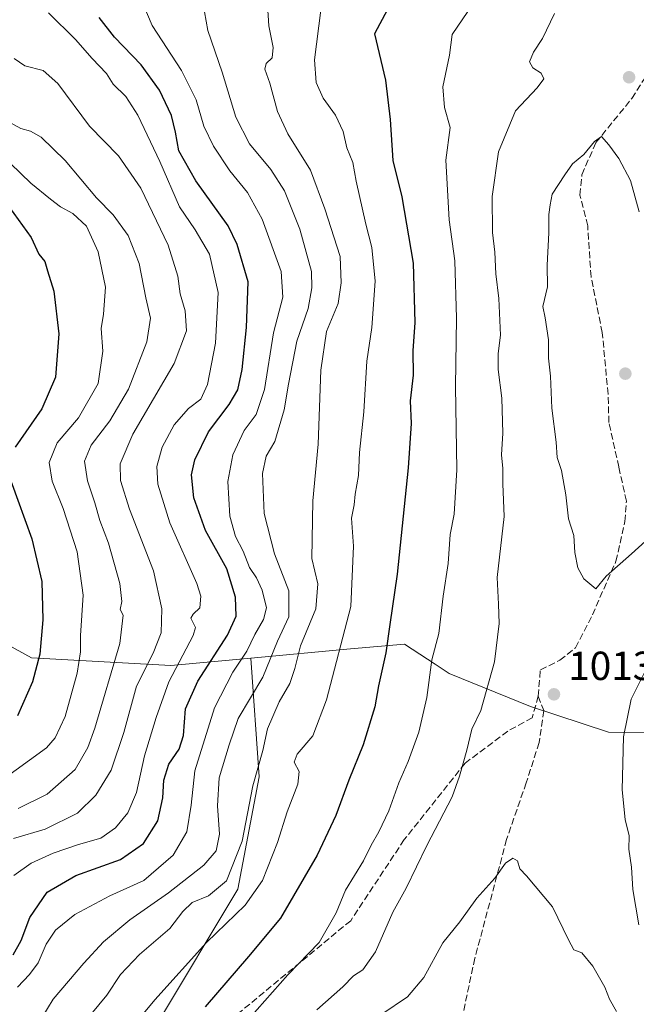
# Model space of a CAD drawing. Units: metres. Extents: x 648234 to 651707, y 4736966 to 4739353.
# Drawn here: x 651338 to 651490, y 4738983 to 4739226 of the extents above; entities that cross this region are included whole.
import ezdxf

# ---------------------------------------------------------------- set-up
doc = ezdxf.new("R2010")
doc.units = ezdxf.units.M
doc.header["$MEASUREMENT"] = 0
doc.linetypes.add('DGN Style 3', pattern=[2.307223458686699, 1.648016756204785, -0.6592067024819142])
for name, color, linetype, lineweight in [('Arbolado forestal CxS', 92, 'Continuous', 0), ('Curva de nivel maestra', 30, 'Continuous', 30), ('Curva de nivel normal', 30, 'Continuous', 0), ('Punto de cota en terreno', 7, 'Continuous', 0), ('Rótulo de punto de cota en terreno', 7, 'Continuous', 0), ('Senda', 7, 'DGN Style 3', 0)]:
    doc.layers.add(name, color=color, linetype=linetype, lineweight=lineweight)
doc.styles.add('Style-Arial', font='txt')

# ---------------------------------------------------------------- blocks, each defined once
blk = doc.blocks.new('5PATER')
at = {"layer": 'Punto de cota en terreno', "linetype": 'Continuous', "lineweight": 0}
h = blk.add_hatch(color=51, dxfattribs=at)
edge = h.paths.add_edge_path()
edge.add_ellipse((0, 0), major_axis=(-0.1095731443231308, -0.1110710700762829), ratio=0.9994222409660322, start_angle=0, end_angle=360)

msp = doc.modelspace()

# ---------------------------------------------------------------- linework, layer by layer
at = {"layer": 'Arbolado forestal CxS', "color": 92, "linetype": 'Continuous', "lineweight": 0}
for points in [[(651642.1941000001, 4739327.784299999, 1001.8848), (651646.6500000004, 4739125.1523, 970.9530999999989), (651634.1222999999, 4739126.8191, 973.0191000000051), (651598.2307000002, 4739092.3391, 979.4507000000013), (651559.6606999999, 4739069.9509, 988.1247000000004), (651508.1432999996, 4739050.4803, 1003.492599999998), (651508.1394999997, 4739050.478700001, 1003.493600000002), (651482.8607000001, 4739050.613100001, 1011.352100000004), (651463.5729, 4739056.8991, 1012.633199999997), (651443.5822999999, 4739065.066099999, 1006.094500000007), (651440.0746999999, 4739067.356100001, 1004.482199999999), (651432.5185000002, 4739072.289100001, 1001.129300000001), (651419.2194999997, 4739071.166300001, 995.5400999999983), (651394.6799, 4739068.860300001, 980.2167000000045), (651374.9007000001, 4739067.001700001, 967.9817000000039), (651340.5257000001, 4739068.921900001, 948.7451000000001), (651321.0762999998, 4739079.650900001, 939.8650000000052)], [(651077.4467000002, 4739140.653899999, 875.386799999993), (651110.3305000003, 4739137.0679, 880.1410999999936), (651143.1952999998, 4739140.640500001, 885.4432999999991), (651227.4994999999, 4739119.199100001, 901.992499999993), (651267.3541000001, 4739106.924100001, 914.8375999999989), (651283.9188999999, 4739105.6239, 923.8782999999967), (651301.5343000004, 4739092.920100001, 931.0387999999948), (651321.0762999998, 4739079.650900001, 939.8650000000052), (651340.5257000001, 4739068.921900001, 948.7451000000001), (651374.9007000001, 4739067.001700001, 967.9817000000039), (651394.6799, 4739068.860300001, 980.2167000000045)], [(651413.7688999996, 4738784.9323, 1027.880399999995), (651400.9376999997, 4738823.2367, 1034.301200000002), (651389.2364999996, 4738865.3957, 1035.603499999997), (651393.5166999997, 4738880.6753, 1033.3652), (651378.2389000002, 4738898.365700001, 1024.666899999997), (651358.4402999999, 4738935.323899999, 1004.416299999997), (651371.6407000005, 4738978.8815, 995.8907000000036), (651391.4404999996, 4739011.8795, 991.014599999995), (651396.7209000001, 4739039.598099999, 989.4475999999995), (651394.6799, 4739068.860300001, 980.2167000000045), (651419.2194999997, 4739071.166300001, 995.5400999999983), (651432.5185000002, 4739072.289100001, 1001.129300000001), (651440.0746999999, 4739067.356100001, 1004.482199999999), (651443.5822999999, 4739065.066099999, 1006.094500000007), (651463.5729, 4739056.8991, 1012.633199999997), (651482.8607000001, 4739050.613100001, 1011.352100000004), (651508.1394999997, 4739050.478700001, 1003.493600000002), (651508.1432999996, 4739050.4803, 1003.492599999998), (651559.6606999999, 4739069.9509, 988.1247000000004), (651598.2307000002, 4739092.3391, 979.4507000000013), (651629.1209000006, 4739101.090700001, 973.1062999999995), (651647.0713999998, 4739105.9879, 970.5065999999933), (651660.6721999999, 4738487.4904, 1062.384999999995)], [(651598.2307000002, 4739092.3391, 979.4507000000013), (651559.6606999999, 4739069.9509, 988.1247000000004), (651508.1432999996, 4739050.4803, 1003.492599999998), (651508.1394999997, 4739050.478700001, 1003.493600000002), (651482.8607000001, 4739050.613100001, 1011.352100000004), (651463.5729, 4739056.8991, 1012.633199999997), (651443.5822999999, 4739065.066099999, 1006.094500000007), (651440.0746999999, 4739067.356100001, 1004.482199999999), (651432.5185000002, 4739072.289100001, 1001.129300000001), (651419.2194999997, 4739071.166300001, 995.5400999999983), (651394.6799, 4739068.860300001, 980.2167000000045)], [(651321.0762999998, 4739079.650900001, 939.8650000000052), (651340.5257000001, 4739068.921900001, 948.7451000000001), (651374.9007000001, 4739067.001700001, 967.9817000000039), (651394.6799, 4739068.860300001, 980.2167000000045), (651396.7209000001, 4739039.598099999, 989.4475999999995), (651391.4404999996, 4739011.8795, 991.014599999995), (651371.6407000005, 4738978.8815, 995.8907000000036), (651358.4402999999, 4738935.323899999, 1004.416299999997), (651378.2389000002, 4738898.365700001, 1024.666899999997), (651393.5166999997, 4738880.6753, 1033.3652), (651389.2364999996, 4738865.3957, 1035.603499999997), (651400.9376999997, 4738823.2367, 1034.301200000002), (651413.7688999996, 4738784.9323, 1027.880399999995)], [(651413.7688999996, 4738784.9323, 1027.880399999995), (651400.9376999997, 4738823.2367, 1034.301200000002), (651389.2364999996, 4738865.3957, 1035.603499999997), (651393.5166999997, 4738880.6753, 1033.3652), (651378.2389000002, 4738898.365700001, 1024.666899999997), (651358.4402999999, 4738935.323899999, 1004.416299999997), (651371.6407000005, 4738978.8815, 995.8907000000036), (651391.4404999996, 4739011.8795, 991.014599999995), (651396.7209000001, 4739039.598099999, 989.4475999999995), (651394.6799, 4739068.860300001, 980.2167000000045)]]:
    msp.add_polyline3d(points, dxfattribs=at)
at = {"layer": 'Curva de nivel maestra', "color": 30, "linetype": 'Continuous', "lineweight": 30, "flags": 128}
for points, elevation in [([(651428.3700000001, 4739228.770099999), (651425.1500000004, 4739222.8201), (651427.8700000001, 4739211.4001), (651429.0199999996, 4739201.710100001), (651429.6399999997, 4739191.5701), (651431.8600000005, 4739182.5601), (651434.6399999997, 4739166.2601), (651435.0800000001, 4739151.620100001), (651434.5700000003, 4739144.630100001), (651434.6600000003, 4739138.630100001), (651433.9100000003, 4739132.3101), (651434.1699999999, 4739126.7401), (651433.4600000001, 4739115.800100001), (651430.7100000001, 4739089.540100001), (651428.8899999997, 4739077.130100001), (651427.9699999997, 4739070.1801), (651426.1600000003, 4739062.020099999), (651425.2100000001, 4739056.8301), (651422.3600000005, 4739047.5001), (651418.8300000001, 4739038.780099999), (651415.5999999996, 4739030.0701), (651411, 4739020.2401), (651402, 4739004.7501), (651394.1100000005, 4738995.3101), (651383.4000000004, 4738982.860099999)], 1000), ([(651336.0300000003, 4738995.6801), (651337.9800000006, 4738999.220100001), (651340.1399999997, 4739004.920100001), (651344.4400000004, 4739011.1801), (651351.5300000003, 4739015.280099999), (651362.5199999996, 4739019.170100001), (651368.1799999997, 4739023.170100001), (651371.7100000001, 4739028.770099999), (651372.9800000006, 4739034.4101), (651373.2100000001, 4739038.7401), (651374.4000000004, 4739042.7301), (651376.9400000004, 4739046.4001), (651378.04, 4739049.770099999), (651378.5199999996, 4739056.3201), (651381.5700000003, 4739063.1601), (651388.8799999999, 4739074.5001), (651391.04, 4739079.210100001), (651390.8600000005, 4739083.9001), (651388.7199999997, 4739090.840100001), (651383.4500000002, 4739100.300100001), (651380.5700000003, 4739108.4001), (651380.04, 4739114.0801), (651380.7999999998, 4739117.780099999), (651384.2400000002, 4739124.670100001), (651389.3300000001, 4739131.420100001), (651391.4299999997, 4739134.9901), (651392.5, 4739140.0601), (651393.5800000001, 4739150.4001), (651394.0199999996, 4739161.640100001), (651391.3099999997, 4739170.870100001), (651389.04, 4739175.4801), (651381.1100000005, 4739186.5801), (651376.8600000005, 4739193.920100001), (651376.0999999996, 4739198.550100001), (651375.0800000001, 4739202.6801), (651372.0999999996, 4739208.940099999), (651367.5899999999, 4739215.120100001), (651361.0499999998, 4739221.9901), (651357.2599999999, 4739226.840100001)], 975), ([(651335.1399999997, 4739179.9901), (651340.4600000001, 4739172.540100001), (651342.3799999999, 4739168.4801), (651343.8700000001, 4739166.620100001), (651344.4800000006, 4739164.3301), (651346.0499999998, 4739159.3201), (651347.29, 4739148.800100001), (651346.4900000002, 4739138.170100001), (651343.1399999997, 4739130.3101), (651336.5499999998, 4739120.870100001)], 950), ([(651335.4400000004, 4739112.5801), (651340.6600000003, 4739098.2601), (651343.1299999999, 4739087.7501), (651343.4000000004, 4739078.2601), (651342.6100000005, 4739069.8101), (651340.8200000003, 4739063.020099999), (651337.1399999997, 4739054.600099999)], 950)]:
    msp.add_lwpolyline(points, dxfattribs=dict(at, elevation=elevation))
at = {"layer": 'Curva de nivel normal', "color": 30, "linetype": 'Continuous', "lineweight": 0, "flags": 128}
for points, elevation in [([(651365.54, 4739236.170100001), (651370.29, 4739224.840100001), (651377.5199999996, 4739213.720100001), (651381.1399999997, 4739206.520099999), (651383.04, 4739200.040100001), (651385.4100000003, 4739195.0601), (651389.4900000002, 4739188.9901), (651393.8300000001, 4739183.700099999), (651397.4299999997, 4739177.100099999), (651402.0999999996, 4739164.170100001), (651402.54, 4739157.890100001), (651400.2699999996, 4739149.0601), (651398.0199999996, 4739135.0701), (651395.9500000002, 4739128.9001), (651393.0199999996, 4739124.960100001), (651390.1799999997, 4739118.960100001), (651389, 4739112.420100001), (651389.4299999997, 4739103.8201), (651390.8700000001, 4739098.850099999), (651392.7699999996, 4739095.220100001), (651394.2999999998, 4739091.170100001), (651396.0800000001, 4739088.620100001), (651397.4800000006, 4739085.590100001), (651398.4800000006, 4739081.270099999), (651397.7800000003, 4739078.360099999), (651395.6100000005, 4739074.720100001), (651393.6799999997, 4739070.5601), (651390.1699999999, 4739065.390100001), (651385.7300000006, 4739056.5601), (651380.8700000001, 4739041.0701), (651379.9400000004, 4739032.5601), (651378.8600000005, 4739026.030099999), (651375.5099999999, 4739020.3101), (651368.25, 4739014.050100001), (651359.9199999999, 4739010.2401), (651351.2199999997, 4739005.610099999), (651346.5199999996, 4739001.8101), (651344.1500000004, 4738998.3201), (651342.1900000004, 4738993.7401), (651340.0599999997, 4738990.860099999), (651337.0999999996, 4738987.7501)], 980), ([(651382.0099999999, 4739235.210100001), (651384.0099999999, 4739223.630100001), (651387.5700000003, 4739213.350099999), (651390.9500000002, 4739202.210100001), (651394.3499999996, 4739195.710100001), (651399.5899999999, 4739189.300100001), (651402.9299999997, 4739184.0601), (651406.7199999997, 4739174.6601), (651409.6399999997, 4739164.1501), (651409.6600000003, 4739160.190099999), (651408.79, 4739155.030099999), (651406.0300000003, 4739147.0001), (651403.9199999999, 4739136.4001), (651402.8600000005, 4739130.120100001), (651400.5999999996, 4739122.300100001), (651398.4199999999, 4739118.640100001), (651397.5, 4739114.380100001), (651397.9600000001, 4739104.5001), (651400.4800000006, 4739094.5601), (651404.04, 4739085.4301), (651403.9900000002, 4739079.0701), (651401.2100000001, 4739073.0101), (651397.5999999996, 4739064.200099999), (651391.54, 4739054.0001), (651389.29, 4739047.4801), (651386.8700000001, 4739039.340100001), (651386.3899999997, 4739032.4101), (651386.9000000004, 4739025.4801), (651386.0700000003, 4739021.370100001), (651383.04, 4739017.8201), (651374.3600000005, 4739010.970100001), (651364.8399999999, 4739004.3301), (651358.3200000003, 4738998.880100001), (651353.4800000006, 4738993.620100001), (651345.8700000001, 4738984.7401), (651337.5300000003, 4738970.940099999)], 985), ([(651398.7100000001, 4739231.120100001), (651399.0700000003, 4739224.7401), (651400.1600000003, 4739219.390100001), (651399.9400000004, 4739216.840100001), (651398.4699999997, 4739215.460100001), (651398.0999999996, 4739214.0801), (651399.3200000003, 4739210.6601), (651401.2100000001, 4739203.6601), (651403.7999999998, 4739198.140100001), (651409.3600000005, 4739189.200099999), (651412.8700000001, 4739179.6601), (651416.6799999997, 4739167.850099999), (651416.9500000002, 4739161.370100001), (651416.1500000004, 4739156.270099999), (651413.3300000001, 4739149.4301), (651411.9500000002, 4739139.8301), (651411.29, 4739121.620100001), (651409.9199999999, 4739107.630100001), (651409.7199999997, 4739093.420100001), (651411.1299999999, 4739087.140100001), (651410.6500000004, 4739081.0001), (651406.8700000001, 4739071.860099999), (651405.4800000006, 4739066.3301), (651404.25, 4739062.630100001), (651401.6500000004, 4739058.0601), (651398.7199999997, 4739051.4001), (651397.5800000001, 4739046.0601), (651395.1799999997, 4739037.4001), (651392.5, 4739023.7401), (651388.6799999997, 4739013.950099999), (651384.2100000001, 4739010.2401), (651380.1600000003, 4739008.620100001), (651377.8700000001, 4739006.4101), (651374.7000000002, 4739002.170100001), (651367.1600000003, 4738995.790100001), (651362.5099999999, 4738990.850099999), (651359.1399999997, 4738985.7401), (651352.8200000003, 4738978.0701)], 990), ([(651394.3600000005, 4738980.0701), (651403.7800000003, 4738990.7401), (651411.5, 4738998.7401), (651415.6699999999, 4739006.0701), (651418, 4739011.610099999), (651422.4600000001, 4739018.880100001), (651424.29, 4739022.7601), (651426.2400000002, 4739026.0101), (651428.6600000003, 4739031.220100001), (651431.1200000001, 4739038.0701), (651433.4199999999, 4739043.380100001), (651436.04, 4739050.640100001), (651438.0099999999, 4739059.1801), (651439.2599999999, 4739068.460100001), (651441.0300000003, 4739074.940099999), (651442.1100000005, 4739084.140100001), (651443.2999999998, 4739092.210100001), (651443.8099999997, 4739099.350099999), (651444.7599999999, 4739104.380100001), (651445.4500000002, 4739115.280099999), (651445.1200000001, 4739135.840100001), (651445.3799999999, 4739152.690099999), (651444.9900000002, 4739166.790100001), (651443.5700000003, 4739176.9001), (651442.7100000001, 4739191.670100001), (651443.7599999999, 4739199.690099999), (651442.4000000004, 4739204.6601), (651442.0199999996, 4739209.700099999), (651443.6399999997, 4739217.530099999), (651444.2999999998, 4739222.640100001), (651449.3600000005, 4739230.100099999)], 1005), ([(651344.7599999999, 4739227.950099999), (651351.4000000004, 4739221.4101), (651355.54, 4739216.720100001), (651359.0700000003, 4739213.020099999), (651360.6799999997, 4739210.360099999), (651363.7999999998, 4739207.3301), (651366.8099999997, 4739202.7601), (651372.25, 4739191.280099999), (651377.04, 4739180.120100001), (651380.9400000004, 4739174.460100001), (651384.4199999999, 4739168.4901), (651386.5599999997, 4739159.0001), (651385.9500000002, 4739146.4901), (651383.9900000002, 4739136.300100001), (651382.2999999998, 4739132.7301), (651379.3099999997, 4739130.4001), (651375.7400000002, 4739126.4001), (651372.7999999998, 4739120.9001), (651371.4400000004, 4739116.0701), (651371.6799999997, 4739111.780099999), (651374.7000000002, 4739102.2401), (651381.3200000003, 4739087.270099999), (651382.29, 4739084.170100001), (651382.0899999999, 4739081.220100001), (651380.4699999997, 4739079.700099999), (651379.8700000001, 4739078.7301), (651381.0300000003, 4739076.4301), (651380.4000000004, 4739074.450099999), (651374.4100000003, 4739063.050100001), (651371.2699999996, 4739054.220100001), (651368.4600000001, 4739044.7301), (651366.4500000002, 4739035.7401), (651364.2800000003, 4739030.7401), (651361.2699999996, 4739026.9901), (651357.7000000002, 4739024.470100001), (651352.1399999997, 4739022.9101), (651345.9400000004, 4739020.7401), (651340.4699999997, 4739018.300100001), (651336.2000000002, 4739015.2301)], 970), ([(651411.9400000004, 4739228.610099999), (651410.3600000005, 4739216.390100001), (651410.7599999999, 4739210.770099999), (651412.5199999996, 4739206.9301), (651415.5, 4739202.770099999), (651417.4199999999, 4739198.720100001), (651418.3200000003, 4739194.720100001), (651419.7599999999, 4739191.030099999), (651420.6200000001, 4739186.5001), (651422.9900000002, 4739175.850099999), (651424.5, 4739170.110099999), (651425.3099999997, 4739161.8201), (651424.4600000001, 4739150.4001), (651423.2699999996, 4739142.0701), (651422.4800000006, 4739129.550100001), (651421.4800000006, 4739119.600099999), (651421.1699999999, 4739113.880100001), (651420.4000000004, 4739109.280099999), (651420.0899999999, 4739106.630100001), (651419.5099999999, 4739103.380100001), (651419.9299999997, 4739096.4901), (651419.2999999998, 4739081.5801), (651413.29, 4739058.600099999), (651409.9500000002, 4739049.7301), (651406.0800000001, 4739045.1801), (651405.3200000003, 4739043.220100001), (651406.5700000003, 4739040.860099999), (651406.2599999999, 4739037.7401), (651403.6299999999, 4739030.9901), (651401.2000000002, 4739023.390100001), (651397.5099999999, 4739013.9901), (651393.2800000003, 4739007.9001), (651383.7000000002, 4738998.700099999), (651371, 4738984.5601), (651359.5099999999, 4738970.7401)], 995), ([(651469.4900000002, 4739227.780099999), (651466.5700000003, 4739221.6501), (651464.3799999999, 4739218.2601), (651463.3899999997, 4739215.850099999), (651464.1699999999, 4739214.370100001), (651466.2599999999, 4739213.120100001), (651466.9199999999, 4739211.6801), (651465.2300000006, 4739209.450099999), (651459.8700000001, 4739203.790100001), (651455.7199999997, 4739193.710100001), (651454.1399999997, 4739182.6801), (651454.2199999997, 4739173.790100001), (651454.7800000003, 4739168.9801), (651455.04, 4739163.620100001), (651455.8399999999, 4739157.550100001), (651456.25, 4739148.5001), (651455.6699999999, 4739144.0101), (651455.6399999997, 4739140.050100001), (651456.5800000001, 4739132.920100001), (651456.8200000003, 4739124.360099999), (651456.4400000004, 4739118.9801), (651456.7999999998, 4739115.600099999), (651456.7999999998, 4739111.860099999), (651457.0899999999, 4739103.7501), (651455.4299999997, 4739088.7301), (651455.75, 4739082.170100001), (651455.8899999997, 4739077.4301), (651454.7300000006, 4739067.960100001), (651451.3700000001, 4739055.940099999), (651449.1699999999, 4739051.360099999), (651447.9199999999, 4739046.1501), (651446.0999999996, 4739039.7401), (651444.2800000003, 4739034.630100001), (651438.0199999996, 4739022.620100001), (651432.9100000003, 4739012.1601), (651429.7000000002, 4739006.190099999), (651425.4000000004, 4738996.420100001), (651422.2599999999, 4738992.0101), (651419.9400000004, 4738990.4901), (651417.3099999997, 4738987.8201), (651410.9199999999, 4738982.1601)], 1010), ([(651336.3300000001, 4739216.710100001), (651338.9000000004, 4739214.920100001), (651343.4600000001, 4739213.7401), (651347.0700000003, 4739210.5601), (651354.8499999996, 4739200.050100001), (651362.04, 4739192.720100001), (651367.5199999996, 4739184.720100001), (651374.2400000002, 4739170.720100001), (651376.6200000001, 4739163.050100001), (651377.2199999997, 4739158.720100001), (651378.4900000002, 4739154.520099999), (651378.7800000003, 4739149.5601), (651375.7800000003, 4739141.470100001), (651365.5700000003, 4739124.050100001), (651362.4600000001, 4739116.7301), (651362.5300000003, 4739112.620100001), (651364.7000000002, 4739105.550100001), (651370.6100000005, 4739090.360099999), (651372.7000000002, 4739081.0001), (651372.5099999999, 4739075.0601), (651370.5999999996, 4739070.0601), (651366.4800000006, 4739061.9301), (651363.3300000001, 4739050.540100001), (651360.1900000004, 4739041.270099999), (651356.4699999997, 4739035.0701), (651351.9100000003, 4739030.640100001), (651343.9400000004, 4739026.700099999), (651336.1299999999, 4739024.370100001)], 965), ([(651334.6600000003, 4739201.2601), (651337.9699999997, 4739199.460100001), (651340.3499999996, 4739198.8301), (651342.9299999997, 4739197.280099999), (651348.9000000004, 4739191.600099999), (651356.5999999996, 4739182.390100001), (651360.6799999997, 4739178.130100001), (651364.4000000004, 4739173.030099999), (651367.1399999997, 4739166.130100001), (651368.7400000002, 4739157.720100001), (651369.8700000001, 4739152.700099999), (651369, 4739146.880100001), (651364.4800000006, 4739135.140100001), (651359.9199999999, 4739127.390100001), (651355.2599999999, 4739121.370100001), (651353.6399999997, 4739117.450099999), (651354.3700000001, 4739112.5701), (651356.1500000004, 4739107.170100001), (651357.4299999997, 4739102.7601), (651359.5300000003, 4739097.190099999), (651362.3399999999, 4739087.2401), (651362.8099999997, 4739082.8301), (651362.4000000004, 4739080.8201), (651363.2100000001, 4739079.470100001), (651362.3399999999, 4739072.440099999), (651356.2000000002, 4739051.5801), (651354.4900000002, 4739046.8301), (651351.3600000005, 4739041.4301), (651344.4600000001, 4739035.3101), (651337.2999999998, 4739031.780099999)], 960), ([(651481.1399999997, 4739197.4801), (651479.3600000005, 4739196.220100001), (651476.7400000002, 4739193.050100001), (651473.9800000006, 4739190.720100001), (651472.0800000001, 4739188.020099999), (651468.9199999999, 4739183.270099999), (651468.4600000001, 4739180.6601), (651468.1699999999, 4739178.2501), (651468.1399999997, 4739173.690099999), (651467.75, 4739165.720100001), (651467.79, 4739160.390100001), (651466.6699999999, 4739155.5601), (651467.2000000002, 4739152.7501), (651468.04, 4739147.3101), (651468.0499999998, 4739142.8301), (651468.5, 4739138.370100001), (651468.8799999999, 4739130.5001), (651469.9500000002, 4739122.100099999), (651470.1500000004, 4739118.360099999), (651471.2300000006, 4739115.100099999), (651472.2800000003, 4739109.0801), (651472.9400000004, 4739103.190099999), (651474.2999999998, 4739099.100099999), (651474.5599999997, 4739094.9301), (651475.2400000002, 4739091.100099999), (651476.7199999997, 4739088.4001), (651479.6799999997, 4739085.940099999), (651482.2599999999, 4739089.030099999), (651488.5499999998, 4739094.540100001), (651493.6500000004, 4739099.270099999)], 1015), ([(651490.4000000004, 4739178.940099999), (651488.2800000003, 4739186.640100001), (651485.3799999999, 4739192.090100001), (651482.9199999999, 4739195.460100001), (651481.1399999997, 4739197.4801)], 1015), ([(651330.2000000002, 4739195.790100001), (651340.4199999999, 4739186.0101), (651345.2800000003, 4739182.020099999), (651347.7100000001, 4739180.140100001), (651350.7800000003, 4739178.460100001), (651354.1200000001, 4739175.3301), (651357.0199999996, 4739169.0701), (651358.7800000003, 4739160.300100001), (651358.3200000003, 4739153.640100001), (651357.75, 4739150.120100001), (651358.1900000004, 4739144.5801), (651356.9800000006, 4739136.5701), (651352.1399999997, 4739128.0701), (651346.9199999999, 4739121.9301), (651344.9199999999, 4739117.100099999), (651345.6699999999, 4739112.450099999), (651348.3600000005, 4739105.7401), (651351.79, 4739095.100099999), (651353.2699999996, 4739084.420100001), (651352.6299999999, 4739074.450099999), (651352.6799999997, 4739070.4101), (651351.7999999998, 4739065.130100001), (651348.8399999999, 4739054.460100001), (651346.4400000004, 4739049.190099999), (651344.2699999996, 4739046.720100001), (651332.5300000003, 4739038.290100001)], 955), ([(651490.3200000003, 4739003.0701), (651488.8600000005, 4739011.8301), (651488.4900000002, 4739017.3101), (651487.8399999999, 4739021.7301), (651487.9000000004, 4739025.030099999), (651486.9100000003, 4739029.090100001), (651486.2000000002, 4739036.420100001), (651486.5300000003, 4739049.460100001), (651488.4600000001, 4739058.710100001), (651492.1600000003, 4739066.170100001)], 1010), ([(651484.79, 4738981.7401), (651483.1200000001, 4738984.790100001), (651481.9199999999, 4738987.700099999), (651478.9699999997, 4738992.880100001), (651476.2599999999, 4738996.200099999), (651474.2999999998, 4738996.960100001), (651472.9400000004, 4738999.380100001), (651469.0199999996, 4739007.5701), (651462.6600000003, 4739015.1601), (651460.9800000006, 4739016.9001), (651460.3799999999, 4739018.860099999), (651459.2300000006, 4739019.5601), (651457.4299999997, 4739018.2601), (651454.8200000003, 4739014.620100001), (651450.3799999999, 4739009.690099999), (651446.1900000004, 4739003.8201), (651441.9800000006, 4738998.6801), (651437.3300000001, 4738990.090100001), (651433.3099999997, 4738985.3201), (651426.9199999999, 4738981.0801)], 1015)]:
    msp.add_lwpolyline(points, dxfattribs=dict(at, elevation=elevation))
at = {"layer": 'Senda', "color": 7, "linetype": 'DGN Style 3', "lineweight": 0}
for points in [[(651465.5022999998, 4739059.482100001, 1016.750100000005), (651466.0551000005, 4739065.9827, 1016.352799999993), (651470.8399, 4739068.320900001, 1018.265299999999), (651474.7241000002, 4739071.417099999, 1018.194300000003), (651478.8827000001, 4739079.541099999, 1017.404999999999), (651484.6809, 4739092.734099999, 1019.327900000004), (651486.8788999999, 4739102.570499999, 1021.973499999993), (651487.2685000002, 4739107.556500001, 1022.759300000005), (651485.3810999999, 4739115.9921, 1024.410600000003), (651482.9467000002, 4739126.982100001, 1020.881200000003), (651482.7358999997, 4739133.9659, 1024.671400000007), (651481.3063000003, 4739149.133300001, 1024.252099999998), (651478.5324999997, 4739162.9047, 1022.487800000003), (651477.7083000002, 4739175.463300001, 1020.069799999997), (651475.7830999997, 4739183.020500001, 1020.550199999998), (651476.2779000001, 4739188.064099999, 1023.581000000006), (651479.7292999999, 4739195.9615, 1022.880099999995), (651488.5970999999, 4739206.866699999, 1020.257400000002), (651491.9357000003, 4739212.084100001, 1017.849000000002), (651495.8481000002, 4739221.347100001, 1023.037200000006), (651503.6744999997, 4739232.351500001, 1023.426099999997)], [(651465.5022999998, 4739059.482100001, 1016.750100000005), (651464.0403000005, 4739054.1393, 1016.526700000002), (651457.9835000001, 4739050.8509, 1017.993499999997), (651447.4785000002, 4739042.9431, 1020.444099999993), (651432.4757000003, 4739024.092900001, 1018.214099999997), (651419.2732999995, 4739004.115700001, 1020.917499999996), (651390.3469000002, 4738980.2379, 1017.210000000006), (651361.8777000001, 4738953.415100001, 1012.798899999994), (651347.3076999999, 4738941.673900001, 1009.886299999998), (651334.1776999999, 4738936.652899999, 1009.929699999993)], [(651465.5022999998, 4739059.482100001, 1016.750100000005), (651466.8894999997, 4739055.9351, 1017.210000000006), (651465.7456999999, 4739048.0327, 1021.7785), (651462.5591000002, 4739038.1303, 1025.278600000005), (651457.7111000001, 4739024.1359, 1023.873600000006), (651449.9007000001, 4738994.877900001, 1027.415599999993), (651444.0286999998, 4738967.517700001, 1031.723400000003), (651441.0038999999, 4738940.553300001, 1037.289900000003), (651436.1596999997, 4738926.014900001, 1039.638600000006), (651424.0482999999, 4738898.0845, 1043.831099999996), (651417.7039000001, 4738887.012700001, 1040.902300000002), (651412.2046999997, 4738877.703700001, 1042.900299999994), (651409.6838999996, 4738872.5043, 1043.616899999994), (651410.5582999998, 4738867.712900001, 1042.967999999993), (651416.3591, 4738858.4409, 1042.304900000003), (651424.4921000004, 4738847.687100001, 1044.015700000004), (651436.6349, 4738839.532099999, 1044.139999999999), (651453.1491, 4738827.206900001, 1051.216499999995), (651458.8806999996, 4738821.0999, 1050.359500000006), (651462.9375, 4738811.134299999, 1046.551200000002), (651466.5928999997, 4738804.5373, 1045.785999999993), (651479.9776999997, 4738794.987700001, 1046.801500000002), (651485.4506999999, 4738785.375299999, 1048.302899999995), (651488.7571, 4738779.7707, 1045.011799999993)]]:
    msp.add_polyline3d(points, dxfattribs=at)

# ---------------------------------------------------------------- block references
at = {"layer": 'Punto de cota en terreno', "color": 7, "linetype": 'Continuous', "lineweight": 0, "xscale": 10, "yscale": 10, "zscale": 10}
for p in [(651487.9199999999, 4739212.09, 1013.360000000001), (651487, 4739139, 1017.820000000007), (651469.3899999997, 4739059.930000001, 1013.25)]:
    msp.add_blockref('5PATER', p, dxfattribs=at)

# ---------------------------------------------------------------- texts
at = {"layer": 'Rótulo de punto de cota en terreno', "color": 7, "linetype": 'Continuous', "lineweight": 0, "style": 'Style-Arial'}
msp.add_text('1013,25', height=7.000000000000002, dxfattribs=at).set_placement((651472.9177999999, 4739063.457800001))

doc.saveas('drawing.dxf')
